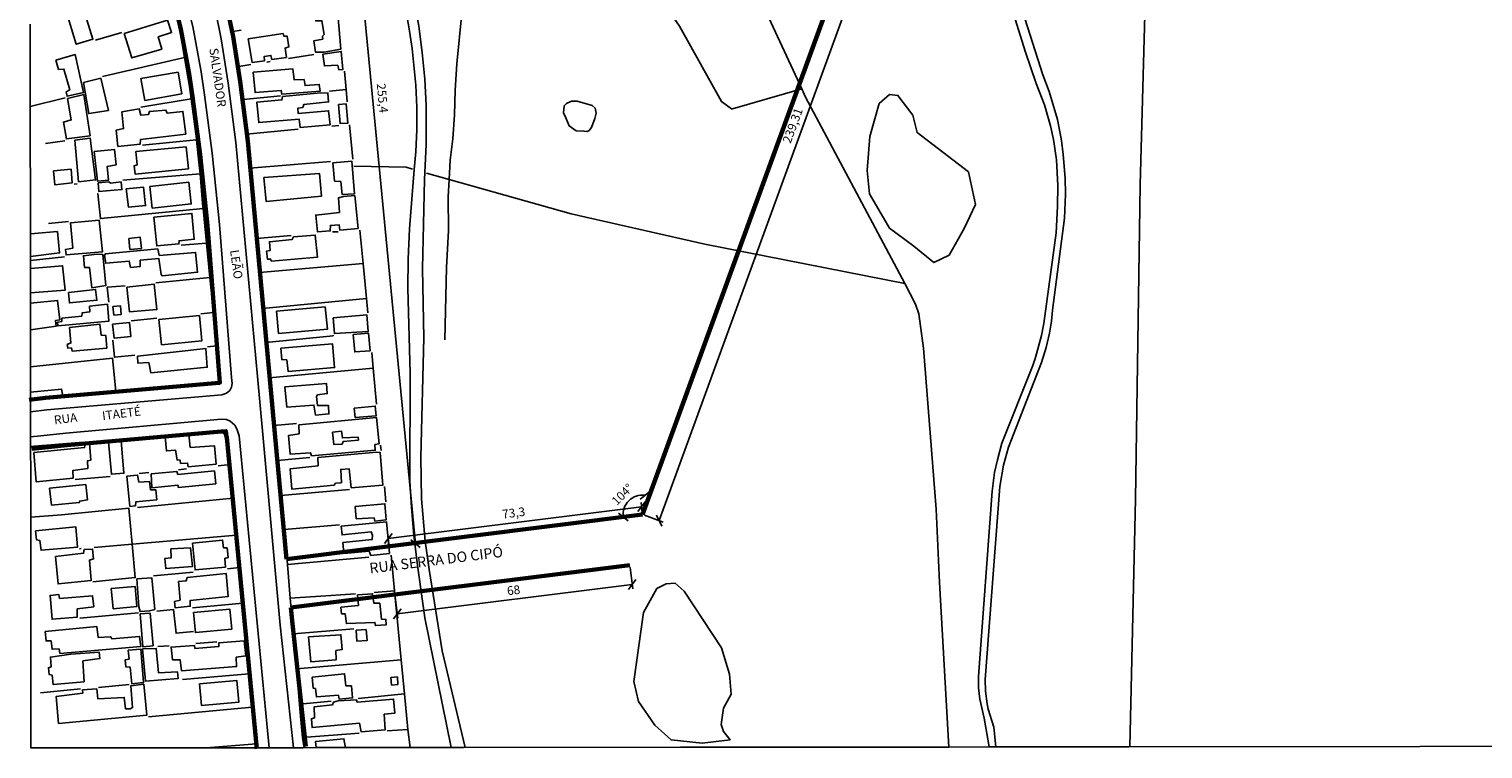
# Model space of a CAD drawing. Units: millimetres. Extents: x 187934 to 190351, y 1679726 to 1682612.
# Drawn here: x 187938 to 188356, y 1679831 to 1680038 of the extents above; entities that cross this region are included whole.
import ezdxf
from ezdxf.enums import TextEntityAlignment as Align

# ---------------------------------------------------------------- set-up
doc = ezdxf.new("R2010")
doc.units = ezdxf.units.MM
doc.header["$LTSCALE"] = 10
doc.header["$MEASUREMENT"] = 0
doc.header["$PDMODE"] = 2
doc.header["$PDSIZE"] = 5
for name, color, linetype, lineweight in [('Cotas_Coordenadas', 7, 'Continuous', 20), ('Linhas de Cota', 7, 'Continuous', 5), ('Traçado_Viário', 7, 'Continuous', 60)]:
    doc.layers.add(name, color=color, linetype=linetype, lineweight=lineweight)
for name, color, linetype in [('V-BANHADO', 102, 'Continuous'), ('V-EDIFICACAO', 31, 'Continuous'), ('V-LOTE', 1, 'Continuous'), ('V-NOME_DOS_LOGRADOUROS', 7, 'Continuous'), ('V-QUADRA', 50, 'Continuous'), ('V-REFERENCIA', 74, 'Continuous'), ('V-TESTADA', 5, 'Continuous'), ('V-VALETA', 173, 'Continuous')]:
    doc.layers.add(name, color=color, linetype=linetype)
doc.layers.add('X-LIMITE_5000', color=3, linetype='Continuous', plot=False)
doc.styles.get("Standard").update_dxf_attribs({"font": 'ARIAL.TTF'})
doc.dimstyles.new('ISO-25', dxfattribs={"dimtxt": 2.5, "dimasz": 2.5, "dimexe": 1.25, "dimexo": 0.625, "dimgap": 1, "dimtad": 1, "dimtxsty": 'Standard', "dimblk": 'OBLIQUE', "dimcen": 0, "dimadec": 0, "dimazin": 0, "dimtfac": 1, "dimtmove": 0, "dimatfit": 3, "dimfxl": 0, "dimarcsym": 0})

# ---------------------------------------------------------------- blocks, each defined once
blk = doc.blocks.new('_Oblique')
at = {"layer": 'Linhas de Cota', "color": 0, "lineweight": -2}
blk.add_line((-0.5, -0.5), (0.5, 0.5), dxfattribs=at)
blk = doc.blocks.new('*D17')
at = {"layer": 'Cotas_Coordenadas', "color": 0, "lineweight": -2, "ltscale": 5}
for p, q in [((188017.74, 1680143.91), (188025.89, 1680144.69)), ((188024.64, 1680144.57), (188049.11, 1679890.35)), ((188042.21, 1679889.69), (188050.36, 1679890.47))]:
    blk.add_line(p, q, dxfattribs=at)
at = {"layer": 'Defpoints', "color": 0, "ltscale": 5}
for p in [(188017.11, 1680143.85), (188041.59, 1679889.63), (188049.11, 1679890.35)]:
    blk.add_point(p, dxfattribs=at)
at = {"layer": 'Cotas_Coordenadas', "color": 0, "lineweight": -2, "ltscale": 5, "xscale": 2.5, "yscale": 2.5, "zscale": 2.5}
for p, rotation in [((188024.64, 1680144.57), 95.49828289115992), ((188049.11, 1679890.35), 275.4982828911599)]:
    blk.add_blockref('_Oblique', p, dxfattribs=dict(at, rotation=rotation))
at = {"layer": 'Cotas_Coordenadas', "color": 0, "ltscale": 5, "insert": (188039.32, 1680018.16), "char_height": 2.5, "attachment_point": 5, "rotation": 275.4983}
blk.add_mtext('255,4', dxfattribs=at)
blk = doc.blocks.new('*D18')
at = {"layer": 'Cotas_Coordenadas', "color": 0, "lineweight": -2, "ltscale": 5}
for p, q in [((188041.31, 1679891.84), (188114.04, 1679900.94)), ((188114.24, 1679899.34), (188113.89, 1679902.18)), ((188041.51, 1679890.23), (188041.15, 1679893.08))]:
    blk.add_line(p, q, dxfattribs=at)
at = {"layer": 'Defpoints', "color": 0, "ltscale": 5}
for p in [(188114.04, 1679900.94), (188114.32, 1679898.72), (188041.59, 1679889.61)]:
    blk.add_point(p, dxfattribs=at)
at = {"layer": 'Cotas_Coordenadas', "color": 0, "lineweight": -2, "ltscale": 5, "xscale": 2.5, "yscale": 2.5, "zscale": 2.5}
for p, rotation in [((188114.04, 1679900.94), 7.134098841435788), ((188041.31, 1679891.84), 187.1340988414358)]:
    blk.add_blockref('_Oblique', p, dxfattribs=dict(at, rotation=rotation))
at = {"layer": 'Cotas_Coordenadas', "color": 0, "ltscale": 5, "insert": (188077.36, 1679898.88), "char_height": 2.5, "attachment_point": 5, "rotation": 7.1341}
blk.add_mtext('73,3', dxfattribs=at)
blk = doc.blocks.new('*D20')
at = {"layer": 'Cotas_Coordenadas', "color": 0, "lineweight": -2, "ltscale": 5}
for p, q in [((188110.75, 1679883.53), (188111.52, 1679877.4)), ((188043.28, 1679875.1), (188044.04, 1679868.97)), ((188043.89, 1679870.21), (188111.36, 1679878.64))]:
    blk.add_line(p, q, dxfattribs=at)
at = {"layer": 'Defpoints', "color": 0, "ltscale": 5}
for p in [(188110.68, 1679884.15), (188043.2, 1679875.72), (188111.36, 1679878.64)]:
    blk.add_point(p, dxfattribs=at)
at = {"layer": 'Cotas_Coordenadas', "color": 0, "lineweight": -2, "ltscale": 5, "xscale": 2.5, "yscale": 2.5, "zscale": 2.5}
for p, rotation in [((188111.36, 1679878.64), 7.125016348752759), ((188043.89, 1679870.21), 187.1250163487528)]:
    blk.add_blockref('_Oblique', p, dxfattribs=dict(at, rotation=rotation))
at = {"layer": 'Cotas_Coordenadas', "color": 0, "ltscale": 5, "insert": (188077.34, 1679876.68), "char_height": 2.5, "attachment_point": 5, "rotation": 7.125}
blk.add_mtext('68', dxfattribs=at)
blk = doc.blocks.new('*D21')
at = {"layer": 'Cotas_Coordenadas', "color": 0, "lineweight": -2, "ltscale": 5}
blk.add_arc((188114.32, 1679898.72), 5.57, 83.1215, 187.125, dxfattribs=at)
at = {"layer": 'Defpoints', "color": 0, "ltscale": 5}
for p in [(188116.66, 1679918.09), (188109.38, 1679901.29), (188114.32, 1679898.72), (188114.32, 1679898.72), (188012.06, 1679885.93)]:
    blk.add_point(p, dxfattribs=at)
at = {"layer": 'Cotas_Coordenadas', "color": 0, "lineweight": -2, "ltscale": 5, "xscale": 2.5, "yscale": 2.5, "zscale": 2.5}
for p, rotation in [((188114.99, 1679904.25), 353.1215095958062), ((188108.79, 1679898.03), 277.1250163490195)]:
    blk.add_blockref('_Oblique', p, dxfattribs=dict(at, rotation=rotation))
at = {"layer": 'Cotas_Coordenadas', "color": 0, "ltscale": 5, "insert": (188108.76, 1679904.25), "char_height": 2.5, "attachment_point": 5, "rotation": 45.1233}
blk.add_mtext('104°', dxfattribs=at)
blk = doc.blocks.new('*D32')
at = {"layer": 'Defpoints', "color": 0, "ltscale": 5}
for p in [(188196.31, 1680123.55), (188114.32, 1679898.72), (188119.11, 1679896.97)]:
    blk.add_point(p, dxfattribs=at)
at = {"layer": 'Linhas de Cota', "color": 0, "lineweight": -2, "ltscale": 5}
for p, q in [((188201.1, 1680121.8), (188119.11, 1679896.97)), ((188196.9, 1680123.33), (188202.28, 1680121.37)), ((188114.91, 1679898.5), (188120.28, 1679896.54))]:
    blk.add_line(p, q, dxfattribs=at)
at = {"layer": 'Linhas de Cota', "color": 0, "lineweight": -2, "ltscale": 5, "xscale": 2.5, "yscale": 2.5, "zscale": 2.5}
for p, rotation in [((188201.1, 1680121.8), 69.96321317384472), ((188119.11, 1679896.97), 249.9632131738447)]:
    blk.add_blockref('_Oblique', p, dxfattribs=dict(at, rotation=rotation))
at = {"layer": 'Linhas de Cota', "color": 0, "ltscale": 5, "insert": (188157.75, 1680010.24), "char_height": 2.5, "attachment_point": 5, "rotation": 69.9632}
blk.add_mtext('239,31', dxfattribs=at)

msp = doc.modelspace()

# ---------------------------------------------------------------- linework, layer by layer
at = {"layer": 'Traçado_Viário', "ltscale": 5}
for p, q in [((188114.3205, 1679898.7172), (188196.3148, 1680123.5454)), ((188114.3205, 1679898.7172), (188012.0589, 1679885.9346)), ((188041.5859, 1679889.6254), (188041.5859, 1679889.6254)), ((188110.7256, 1679884.1589), (188013.3458, 1679871.9865))]:
    msp.add_line(p, q, dxfattribs=at)
at = {"layer": 'Traçado_Viário'}
for points in [[(187938.3512, 1680144.9566), (187950.1619, 1680133.1075), (187955.6009, 1680126.7603), (187961.94, 1680118.1652), (187966.4504, 1680111.3437), (187971.3173, 1680103.4452), (187978.8462, 1680090.0288), (187982.6381, 1680081.9047), (187986.2928, 1680073.5933), (187987.8594, 1680069.5942), (187990.754, 1680061.4424), (187991.9113, 1680057.1468), (187994.9771, 1680044.4699), (187996.7251, 1680035.8622), (187998.7643, 1680022.9809), (188001.0091, 1680005.838), (188007.2053, 1679938.6306), (188008.7353, 1679921.9607), (188012.0589, 1679885.9346)], [(187938.1531, 1679931.6126), (187942.9114, 1679932.2112), (187992.7607, 1679936.501), (187992.9351, 1679936.5598), (187992.8411, 1679937.7219), (187989.3944, 1679981.629), (187987.2434, 1680001.9739), (187985.1035, 1680018.705), (187984.1187, 1680025.1849), (187981.7173, 1680038.0122), (187979.4278, 1680047.3866), (187976.7241, 1680056.7013), (187974.7525, 1680062.7715), (187970.0132, 1680074.2854), (187964.7941, 1680085.5115), (187958.7602, 1680096.5556), (187952.1058, 1680107.417), (187946.0732, 1680115.7533), (187941.2015, 1680121.6168), (187938.3736, 1680124.6519)], [(188003.5961, 1679831.4545), (187994.9851, 1679920.8609), (187994.6818, 1679921.7815), (187994.5265, 1679922.0169), (187993.9938, 1679922.4954), (187993.9627, 1679922.5092), (187993.2889, 1679922.5666), (187949.0435, 1679918.5759), (187941.8439, 1679917.8469), (187938.9252, 1679917.5661)], [(188013.3458, 1679871.9865), (188013.7725, 1679867.3605), (188017.6094, 1679832.1795)]]:
    msp.add_lwpolyline(points, dxfattribs=at)
at = {"layer": 'V-BANHADO'}
for points in [[(188095.25, 1680008.83), (188097.51, 1680008.77), (188098.39, 1680008.6), (188098.97, 1680008.95), (188099.67, 1680009.82), (188100.65, 1680012.32), (188100.99, 1680013.93), (188100.71, 1680015.28), (188099.85, 1680016.07), (188095.57, 1680017.34), (188093.91, 1680017.32), (188092.51, 1680016.68), (188091.82, 1680016.04), (188091.64, 1680013.95), (188092.33, 1680012.56), (188092.33, 1680012.56), (188093.27, 1680010.23), (188093.27, 1680010.23), (188095.25, 1680008.83)], [(188185.22, 1679980.85), (188192.22, 1679975.72), (188197.94, 1679971), (188202.37, 1679973.1), (188206.68, 1679980.8), (188209.95, 1679987.68), (188207.97, 1679997.01), (188193.15, 1680008.32), (188191.98, 1680013.28), (188187.67, 1680019), (188185.22, 1680019.23), (188182.3, 1680016.66), (188179.62, 1680007.22), (188178.8, 1679997.45), (188178.8, 1679997.45), (188179.51, 1679990.77), (188179.51, 1679990.77), (188185.22, 1679980.85)], [(188131.4143, 1679833.0909), (188122.52, 1679834.02), (188117.86, 1679838.22), (188113.19, 1679845.1), (188111.79, 1679850.75), (188114.59, 1679870.57), (188118.44, 1679877.45), (188121.13, 1679878.85), (188123.69, 1679878.97), (188126.26, 1679876.75), (188136.99, 1679860.48), (188139.33, 1679852.9), (188139.79, 1679847.19), (188137.58, 1679843.11), (188136.88, 1679838.44), (188137.61, 1679836.49), (188139.4523, 1679834.0881)]]:
    msp.add_lwpolyline(points, close=True, dxfattribs=at)
at = {"layer": 'V-EDIFICACAO'}
for points in [[(187948.67, 1680043.43), (187951.69, 1680033.69), (187956.51, 1680035.17), (187953.39, 1680044.96), (187948.67, 1680043.43)], [(188024.95, 1680042.3), (188020.3, 1680041.37), (188020.49, 1680040.34), (188022.26, 1680040.43), (188022.94, 1680036.43), (188022.44, 1680036.03), (188022.48, 1680035.14), (188019.92, 1680034.6), (188020.43, 1680031.35), (188022.88, 1680031.41), (188027.73, 1680032.28), (188026.8, 1680042.32), (188024.95, 1680042.3)], [(187965.48, 1680036.77), (187967.71, 1680029.76), (187976.26, 1680032.24), (187975.27, 1680035.75), (187979.07, 1680037.03), (187977.87, 1680040.56), (187965.48, 1680036.77)], [(188001.04, 1680035.21), (188002.25, 1680028.42), (188005.76, 1680028.87), (188005.68, 1680030.19), (188007.61, 1680030.45), (188007.91, 1680029.25), (188012.04, 1680029.89), (188011.65, 1680032.59), (188012.79, 1680032.96), (188012.23, 1680036.03), (188011.28, 1680035.99), (188011.09, 1680036.77), (188001.04, 1680035.21)], [(187945.87, 1680029.1), (187946.63, 1680026.45), (187948.15, 1680026.56), (187949.83, 1680020.59), (187948.79, 1680020.01), (187949.06, 1680018.73), (187953.77, 1680019.82), (187951.36, 1680030.75), (187945.87, 1680029.1)], [(188022.56, 1680030.86), (188022.96, 1680027.43), (188026.8, 1680027.62), (188027.1, 1680026.33), (188028.29, 1680026.45), (188027.81, 1680031.6), (188022.56, 1680030.86)], [(187970.28, 1680023.84), (187971.4, 1680017.55), (187982.02, 1680019.41), (187980.93, 1680025.65), (187970.28, 1680023.84)], [(188002.47, 1680025.61), (188003.05, 1680019.81), (188010.59, 1680020.4), (188010.76, 1680019.34), (188021.75, 1680020.23), (188021.5, 1680022.15), (188017.42, 1680021.81), (188017.12, 1680023.53), (188014.3, 1680023.42), (188013.88, 1680026.66), (188002.47, 1680025.61)], [(187953.81, 1680022.73), (187955.29, 1680013.77), (187960.95, 1680014.66), (187958.77, 1680023.9), (187953.81, 1680022.73)], [(187949.14, 1680018.11), (187950.28, 1680011.93), (187948.03, 1680011.32), (187948.88, 1680006.49), (187955.68, 1680007.43), (187953.89, 1680019.23), (187949.14, 1680018.11)], [(188010.92, 1680018.72), (188010.74, 1680017.71), (188003.55, 1680017), (188004.12, 1680011.17), (188015.74, 1680012.13), (188016.04, 1680009.77), (188024.58, 1680010.57), (188024.16, 1680014.58), (188015.39, 1680013.83), (188015.31, 1680015.32), (188016.74, 1680015.52), (188017.03, 1680016.37), (188024.16, 1680017.11), (188023.96, 1680019.66), (188021.81, 1680019.74), (188010.92, 1680018.72)], [(187964.75, 1680014.24), (187965.28, 1680009.46), (187963.19, 1680009.05), (187963.66, 1680004.36), (187970.08, 1680005.03), (187970.15, 1680006.31), (187983.14, 1680007.87), (187982.34, 1680014.4), (187977.78, 1680013.93), (187977.44, 1680014.77), (187972.71, 1680014.37), (187972.43, 1680013.49), (187970.22, 1680013.32), (187969.78, 1680015.09), (187964.75, 1680014.24)], [(188027.04, 1680016.39), (188027.54, 1680010.9), (188029.69, 1680011.01), (188029.25, 1680016.55), (188027.04, 1680016.39)], [(187951.27, 1680006.16), (187952.38, 1679994.22), (187957.25, 1679994.72), (187955.68, 1680006.72), (187951.27, 1680006.16)], [(187956.83, 1680002.92), (187957.76, 1679994.42), (187961, 1679994.67), (187960.62, 1679998.6), (187963.12, 1679999.05), (187962.64, 1680003.48), (187956.83, 1680002.92)], [(187968.79, 1680002.85), (187969.15, 1679999.05), (187968.37, 1679998.81), (187968.6, 1679996.42), (187983.92, 1679997.87), (187983.24, 1680004.21), (187968.79, 1680002.85)], [(187945.14, 1679997.32), (187945.51, 1679993.35), (187950.56, 1679993.93), (187950.22, 1679997.79), (187945.14, 1679997.32)], [(188005.58, 1679995.45), (188006.24, 1679988.55), (188022.12, 1679990.07), (188021.51, 1679996.62), (188005.58, 1679995.45)], [(188025.39, 1679999.65), (188025.89, 1679994.42), (188027.66, 1679994.27), (188028.09, 1679990.51), (188031.57, 1679990.76), (188030.81, 1680000.12), (188025.39, 1679999.65)], [(187958, 1679993.86), (187958.21, 1679991.37), (187964.83, 1679991.95), (187964.58, 1679994.18), (187961.52, 1679993.85), (187961.08, 1679994.18), (187958, 1679993.86)], [(187966.02, 1679992.18), (187966.66, 1679986.92), (187971.62, 1679987.37), (187971.03, 1679992.62), (187966.02, 1679992.18)], [(187972.82, 1679992.86), (187973.54, 1679986.64), (187984.75, 1679987.85), (187984.02, 1679994.08), (187972.82, 1679992.86)], [(188028.44, 1679990.02), (188026.97, 1679989.6), (188027.27, 1679985.43), (188020.49, 1679984.64), (188021.01, 1679979.8), (188024.65, 1679980.12), (188024.68, 1679981.66), (188027.22, 1679981.82), (188027.43, 1679980.34), (188032.62, 1679980.8), (188031.7, 1679990.23), (188028.44, 1679990.02)], [(187973.99, 1679984.05), (187974.81, 1679975.81), (187981.19, 1679976.37), (187981.24, 1679977.28), (187985.61, 1679977.73), (187984.92, 1679985.12), (187973.99, 1679984.05)], [(187950.01, 1679982.43), (187950.69, 1679975.13), (187948.61, 1679974.8), (187948.79, 1679973.22), (187959.21, 1679974.08), (187958.27, 1679983.18), (187950.01, 1679982.43)], [(187966.81, 1679977.95), (187967.13, 1679974.78), (187970.43, 1679975.1), (187970.09, 1679978.28), (187966.81, 1679977.95)], [(188014.08, 1679978.39), (188013.73, 1679977.64), (188007.19, 1679977), (188007.39, 1679974.51), (188006.38, 1679974.29), (188006.6, 1679972.01), (188007.5, 1679972.03), (188007.76, 1679971.44), (188020.98, 1679972.56), (188020.35, 1679978.92), (188014.08, 1679978.39)], [(187957.64, 1679973.4), (187953.78, 1679972.96), (187954.11, 1679969.62), (187955.55, 1679969.57), (187956.17, 1679963.81), (187960.19, 1679964.42), (187959.37, 1679973.3), (187957.64, 1679973.4)], [(187975.47, 1679973.06), (187975.09, 1679974.94), (187960.14, 1679973.53), (187959.85, 1679973.07), (187960.16, 1679970.8), (187966.93, 1679971.43), (187967.3, 1679969.63), (187970.07, 1679969.89), (187970.05, 1679971.68), (187975.4, 1679972.19), (187976.09, 1679967.56), (187976.37, 1679967.21), (187986.53, 1679968.22), (187985.98, 1679973.94), (187975.47, 1679973.06)], [(187949.44, 1679962.41), (187949.75, 1679959.46), (187957.65, 1679960.19), (187957.27, 1679963.32), (187949.44, 1679962.41)], [(187966.27, 1679964), (187967, 1679956.86), (187974.89, 1679957.58), (187974.09, 1679964.78), (187966.27, 1679964)], [(187955.53, 1679958.55), (187955.56, 1679956.86), (187953.37, 1679956.59), (187953.29, 1679955.65), (187947.55, 1679955.02), (187947.56, 1679954.12), (187946.32, 1679953.89), (187946.41, 1679952.85), (187961.08, 1679954.22), (187960.63, 1679959.04), (187955.53, 1679958.55)], [(187962.21, 1679958.43), (187962.5, 1679955.93), (187964.64, 1679956.16), (187964.42, 1679958.59), (187962.21, 1679958.43)], [(187975.43, 1679954.67), (187976.19, 1679947.42), (187987.75, 1679948.55), (187987.06, 1679955.79), (187975.43, 1679954.67)], [(188009.23, 1679957.09), (188009.81, 1679950.69), (188023.81, 1679951.88), (188023.18, 1679958.28), (188009.23, 1679957.09)], [(188025.48, 1679955.19), (188025.83, 1679950.63), (188035.57, 1679951.26), (188035.17, 1679955.98), (188025.48, 1679955.19)], [(187949.75, 1679952.41), (187950.19, 1679947.94), (187949.11, 1679947.5), (187949.24, 1679946.46), (187950.33, 1679946.51), (187950.54, 1679945.57), (187960.47, 1679946.5), (187960.16, 1679950.12), (187958.84, 1679950.22), (187958.51, 1679953.32), (187949.75, 1679952.41)], [(187962.11, 1679953.35), (187962.55, 1679949.35), (187967.39, 1679949.84), (187966.98, 1679953.85), (187962.11, 1679953.35)], [(188031.23, 1679950.33), (188031.68, 1679945.39), (188036.08, 1679945.68), (188035.66, 1679950.74), (188031.23, 1679950.33)], [(187969.29, 1679944.16), (187969.39, 1679942.17), (187972.51, 1679942.33), (187973.08, 1679939.4), (187989.34, 1679940.99), (187988.89, 1679946.38), (187969.29, 1679944.16)], [(188010.45, 1679946.48), (188010.7, 1679943.17), (188012.15, 1679943.08), (188012.53, 1679939.77), (188025.87, 1679940.88), (188025.25, 1679947.73), (188010.45, 1679946.48)], [(188011.58, 1679935.38), (188012.16, 1679929.55), (188019.96, 1679930.12), (188020.43, 1679927.27), (188024.25, 1679927.57), (188024.12, 1679930.02), (188021.03, 1679929.97), (188020.74, 1679932.55), (188021, 1679933.1), (188023.77, 1679933.41), (188023.53, 1679936.36), (188011.58, 1679935.38)], [(188031.49, 1679929.28), (188031.84, 1679926.53), (188037.86, 1679927.07), (188037.58, 1679929.82), (188031.49, 1679929.28)], [(188015.6, 1679924.46), (188015.71, 1679921.83), (188012.61, 1679921.38), (188013.13, 1679916.08), (188019.01, 1679916.45), (188019.26, 1679915.6), (188037.55, 1679917.15), (188037.48, 1679918.79), (188038.68, 1679919.01), (188037.97, 1679926.52), (188015.6, 1679924.46)], [(187984.46, 1679917.96), (187984.01, 1679921.66), (187977.25, 1679921), (187977.59, 1679916.97), (187980.23, 1679917.15), (187980.64, 1679914.37), (187981.54, 1679914.34), (187981.67, 1679913.39), (187983.69, 1679913.46), (187983.83, 1679912.42), (187991.84, 1679913.19), (187991.38, 1679918.44), (187984.46, 1679917.96)], [(188025.32, 1679922.35), (188025.68, 1679918.78), (188028.1, 1679918.91), (188028.38, 1679919.63), (188032.75, 1679920.06), (188032.63, 1679920.96), (188028.16, 1679920.69), (188027.9, 1679922.59), (188025.32, 1679922.35)], [(187939.48, 1679916.54), (187940.16, 1679908.1), (187950.79, 1679909.12), (187950.73, 1679911.39), (187955, 1679911.89), (187954.96, 1679914.15), (187955.93, 1679914.34), (187955.52, 1679919.21), (187954.27, 1679919.06), (187954.08, 1679917.92), (187939.48, 1679916.54)], [(187960.93, 1679919.59), (187961.82, 1679910.27), (187965.37, 1679910.55), (187964.58, 1679919.84), (187960.93, 1679919.59)], [(188021.06, 1679915.05), (188021.16, 1679912.69), (188013.09, 1679911.81), (188013.64, 1679905.98), (188025.74, 1679907.12), (188026.19, 1679907.68), (188027.87, 1679907.85), (188027.64, 1679911.64), (188030.11, 1679911.8), (188030.67, 1679906.39), (188039.77, 1679907.16), (188038.98, 1679916.48), (188037.95, 1679916.64), (188021.06, 1679915.05)], [(187966.21, 1679909.69), (187967.1, 1679901.02), (187968.68, 1679901.22), (187968.81, 1679902.31), (187974.84, 1679902.94), (187974.59, 1679905.79), (187972.98, 1679905.82), (187972.69, 1679908.22), (187969.68, 1679908.01), (187969.32, 1679910.04), (187966.21, 1679909.69)], [(187973.2, 1679910.41), (187973.43, 1679906.42), (187980.86, 1679907.17), (187981.02, 1679906.51), (187991.78, 1679907.56), (187991.39, 1679911.23), (187980.9, 1679910.2), (187980.56, 1679911.1), (187973.2, 1679910.41)], [(187944.06, 1679906.25), (187944.61, 1679901.36), (187952.55, 1679902.13), (187952.71, 1679902.59), (187954.92, 1679902.9), (187954.44, 1679907.3), (187944.06, 1679906.25)], [(188031.78, 1679900.98), (188032.12, 1679897.49), (188037.23, 1679897.73), (188037.4, 1679896.85), (188040.74, 1679897.23), (188040.36, 1679901.8), (188031.78, 1679900.98)], [(188027.81, 1679895.35), (188028.05, 1679892.88), (188036.43, 1679893.73), (188036.75, 1679892.83), (188036.64, 1679891.54), (188028.28, 1679890.67), (188028.55, 1679887.56), (188035.79, 1679888.21), (188036.27, 1679886.96), (188041.68, 1679887.57), (188040.84, 1679896.57), (188027.81, 1679895.35)], [(187940.04, 1679894.04), (187940.28, 1679891.46), (187941.28, 1679891.24), (187941.58, 1679888.47), (187952.07, 1679889.36), (187951.55, 1679895.2), (187940.04, 1679894.04)], [(187945.71, 1679886.71), (187946.47, 1679878.8), (187955.99, 1679879.79), (187955.47, 1679885.64), (187956.66, 1679885.98), (187956.41, 1679888.79), (187953.95, 1679888.64), (187953.79, 1679887.58), (187945.71, 1679886.71)], [(187978.86, 1679888.83), (187978.94, 1679886.28), (187977.11, 1679886.06), (187977.39, 1679883.2), (187985.04, 1679883.79), (187984.5, 1679889.19), (187978.86, 1679888.83)], [(187985.05, 1679890.51), (187985.85, 1679882.8), (187994.52, 1679883.61), (187994.33, 1679886.06), (187995.33, 1679886.4), (187995.03, 1679889.12), (187993.98, 1679889.2), (187993.72, 1679891.38), (187985.05, 1679890.51)], [(187969.07, 1679880.24), (187969.64, 1679872.23), (187970.02, 1679870.86), (187972.74, 1679871.05), (187974.23, 1679871.49), (187973.38, 1679880.59), (187969.07, 1679880.24)], [(187983.52, 1679880.67), (187983.29, 1679879.72), (187981.08, 1679879.49), (187981.53, 1679874.18), (187979.91, 1679873.73), (187980.08, 1679871.96), (187984.46, 1679872.39), (187984.39, 1679874.01), (187995.37, 1679875.23), (187994.76, 1679881.77), (187983.52, 1679880.67)], [(187946.93, 1679874.64), (187946.71, 1679875.74), (187944.18, 1679875.52), (187944.76, 1679868.66), (187951.98, 1679869.3), (187952, 1679871.61), (187956.73, 1679872.23), (187956.38, 1679875.36), (187946.93, 1679874.64)], [(187961.76, 1679877.46), (187962.32, 1679871.66), (187969.12, 1679872.32), (187968.6, 1679878.07), (187961.76, 1679877.46)], [(188032.47, 1679875.64), (188032.73, 1679872.64), (188027.71, 1679872.12), (188027.86, 1679870.26), (188028.96, 1679870.17), (188029.31, 1679867.4), (188037.48, 1679867.75), (188037.6, 1679866.85), (188040.75, 1679867.08), (188040.65, 1679868.59), (188039.37, 1679868.66), (188038.87, 1679873.23), (188037.14, 1679873.28), (188036.79, 1679875.99), (188032.47, 1679875.64)], [(187985.37, 1679870.55), (187985.92, 1679864.84), (187996.36, 1679865.82), (187995.83, 1679871.52), (187985.37, 1679870.55)], [(187942.75, 1679865.13), (187943.06, 1679862.42), (187944.46, 1679862.42), (187944.78, 1679860.06), (187946.78, 1679860.13), (187947.02, 1679858.84), (187970.2, 1679860.82), (187969.89, 1679863.73), (187962, 1679863.01), (187961.58, 1679863.66), (187958.01, 1679863.39), (187957.59, 1679866.59), (187942.75, 1679865.13)], [(187970.05, 1679870.17), (187970.79, 1679860.78), (187973.76, 1679861.04), (187972.9, 1679870.42), (187970.05, 1679870.17)], [(187985.8, 1679860.24), (187985.62, 1679861.17), (187978.95, 1679860.65), (187979.3, 1679857.03), (187981.52, 1679857.06), (187981.94, 1679853.85), (187997.75, 1679855.09), (187997.66, 1679857.74), (188000.43, 1679858.14), (187999.96, 1679862.46), (187992.65, 1679861.91), (187992.61, 1679860.82), (187985.8, 1679860.24)], [(188018.42, 1679863.62), (188019.05, 1679856.48), (188026.39, 1679857.03), (188026.28, 1679859.67), (188028.11, 1679860.01), (188027.73, 1679864.2), (188018.42, 1679863.62)], [(188032.04, 1679865.51), (188032.3, 1679862.35), (188035.22, 1679862.55), (188034.94, 1679865.68), (188032.04, 1679865.51)], [(187950.17, 1679858.61), (187944.27, 1679857.82), (187944.46, 1679854.97), (187943.71, 1679854.75), (187943.9, 1679852.84), (187944.78, 1679852.62), (187945.04, 1679849.95), (187953.93, 1679850.74), (187953.62, 1679856.72), (187958.47, 1679857.35), (187958.25, 1679859.21), (187950.17, 1679858.61)], [(187966.65, 1679859.82), (187966.87, 1679857.25), (187965.73, 1679857.01), (187965.92, 1679855.04), (187967.15, 1679854.94), (187967.64, 1679850.17), (187971.03, 1679850.48), (187970.27, 1679860.03), (187966.65, 1679859.82)], [(187970.75, 1679860.19), (187971.61, 1679850.89), (187981, 1679851.7), (187980.78, 1679853.56), (187975.36, 1679853.26), (187974.68, 1679860.28), (187970.75, 1679860.19)], [(187953.54, 1679848.38), (187953.55, 1679847.46), (187945.97, 1679846.53), (187946.58, 1679838.79), (187971.97, 1679841.09), (187971.09, 1679850), (187967.35, 1679849.54), (187967.88, 1679843.33), (187967.2, 1679842.98), (187965.86, 1679842.99), (187965.5, 1679846.21), (187957.91, 1679845.79), (187957.59, 1679848.67), (187953.54, 1679848.38)], [(187987.06, 1679850.12), (187987.66, 1679843.91), (187998.36, 1679844.86), (187997.78, 1679851.1), (187987.06, 1679850.12)], [(188019.45, 1679852.07), (188019.73, 1679848.93), (188020.38, 1679848.77), (188020.66, 1679846.37), (188026.98, 1679846.83), (188027.23, 1679845.72), (188031.06, 1679846.1), (188030.71, 1679849.54), (188029.13, 1679849.6), (188028.77, 1679853.03), (188019.45, 1679852.07)], [(188042.04, 1679851.99), (188042.27, 1679849.75), (188044.09, 1679849.98), (188043.93, 1679852.12), (188042.04, 1679851.99)], [(188026.92, 1679845.23), (188025.54, 1679844.82), (188025.29, 1679844.06), (188020.01, 1679843.48), (188020.16, 1679840.33), (188019.22, 1679840.12), (188019.44, 1679837.59), (188033.06, 1679838.81), (188033.52, 1679836.37), (188040.46, 1679836.97), (188040.16, 1679841.41), (188043.17, 1679841.69), (188042.84, 1679845.76), (188032.34, 1679844.87), (188032.18, 1679845.55), (188026.92, 1679845.23)]]:
    msp.add_lwpolyline(points, close=True, dxfattribs=at)
for points in [[(187938.54, 1679972.73), (187946.91, 1679973.8), (187946.31, 1679979.93), (187938.53, 1679979.28)], [(187938.55, 1679962.31), (187948.54, 1679963.13), (187947.79, 1679970.08), (187938.54, 1679969.31)], [(187938.55, 1679959.38), (187946.36, 1679960.17), (187946.94, 1679954.58), (187945.72, 1679954.37), (187945.89, 1679952.73), (187938.56, 1679951.7)], [(187938.57, 1679941.09), (187962.12, 1679943.57), (187963.05, 1679934.16), (187947.84, 1679932.73), (187947.49, 1679934.71), (187938.58, 1679933.81)], [(188029.045, 1679831.8), (188028.55, 1679834.37), (188020.42, 1679833.58), (188020.58, 1679831.81)]]:
    msp.add_lwpolyline(points, dxfattribs=at)
at = {"layer": 'V-LOTE'}
for p, q in [((187989.05, 1679831.78), (188003.4459, 1679832.8923)), ((188003.4459, 1679832.8923), (188003.76, 1679831.79))]:
    msp.add_line(p, q, dxfattribs=at)
for points in [[(188254.3, 1679832.06), (188255.85, 1679903.13), (188257.22, 1679993.33), (188261.4, 1680143.33), (188261.34, 1680146.14), (188243.38, 1680168.22), (188229.76, 1680184.05), (188185.84, 1680237.92), (188220.67, 1680285.41), (188285.37, 1680373.13)], [(188133.74, 1680127.05), (188135.33, 1680086.08), (188136.75, 1680067.8), (188145.32, 1680052.36), (188147.4, 1680048.16), (188160.06, 1680020.91)], [(188160.06, 1680020.91), (188140.12, 1680015.16), (188139.92, 1680015.14), (188137.04, 1680017.21), (188124.95, 1680038.88), (188122.7, 1680042.05), (188085.87, 1680092.92), (188069.47, 1680114.16)], [(187980.5, 1680041.67), (187981.7, 1680036.05)], [(187996.51, 1680037.11), (187996.64, 1680037.3), (187999.03, 1680037.74)], [(187957.19, 1680034.84), (187964.78, 1680037.04)], [(187981.7, 1680036.05), (187982.2, 1680033.74), (187982.84, 1680029.87)], [(187998.35, 1680027.31), (187996.47, 1680037.05), (187996.51, 1680037.11)], [(187982.77, 1680029.85), (187959.2, 1680024.39)], [(187982.84, 1680029.87), (187982.77, 1680029.85)], [(187982.84, 1680029.87), (187984.21, 1680021.54)], [(188012.65, 1680029.56), (188019.91, 1680030.74)], [(187998.63, 1680025.86), (187998.35, 1680027.31)], [(187998.35, 1680027.31), (187998.36, 1680027.31)], [(187998.36, 1680027.31), (188001.8, 1680027.88)], [(187999.7, 1680017.77), (187998.63, 1680025.86)], [(188006.47, 1680028.55), (188007.42, 1680028.73)], [(188028.69, 1680025.97), (188029.2, 1680020.67)], [(187984.21, 1680021.54), (187984.69, 1680017.99)], [(187948.53, 1680018.28), (187938.49, 1680015.81)], [(187984.69, 1680017.99), (187970.26, 1680015.61)], [(187984.73, 1680018), (187984.69, 1680017.99)], [(187984.69, 1680017.99), (187985.66, 1680010.86)], [(188010.32, 1680018.83), (187999.7, 1680017.77)], [(187999.74, 1680017.5), (187999.7, 1680017.77)], [(188000.63, 1680007.89), (187999.74, 1680017.5)], [(188029.2, 1680020.67), (188024.45, 1680020.21)], [(188029.2, 1680020.67), (188029.53, 1680017.15)], [(188160.06, 1680020.91), (188161.17, 1680018.51), (188189.61, 1679965.05)], [(187985.66, 1680010.86), (187985.92, 1680008.98), (187986.19, 1680006.51)], [(188000.64, 1680007.89), (188015.47, 1680009.33)], [(188027.1, 1680010.36), (188025.12, 1680010.16)], [(188030.18, 1680010.51), (188031.09, 1680000.69)], [(187948.42, 1680005.99), (187942.91, 1680005.14)], [(187986.22, 1680006.25), (187970.72, 1680004.71)], [(187986.19, 1680006.51), (187986.22, 1680006.25)], [(187986.22, 1680006.25), (187986.93, 1679999.86)], [(188001.3, 1680000.77), (188000.63, 1680007.89)], [(188000.63, 1680007.89), (188000.64, 1680007.89)], [(188001.55, 1679998.1), (188001.3, 1680000.77)], [(187965.06, 1679994.68), (187987.24, 1679996.45)], [(187986.93, 1679999.86), (187987.16, 1679997.8), (187987.28, 1679996.45)], [(187987.24, 1679996.45), (187987.28, 1679996.45)], [(187987.28, 1679996.45), (187988.09, 1679986.93)], [(188001.55, 1679998.1), (188024.75, 1680000.02)], [(188002.12, 1679991.99), (188001.55, 1679998.1)], [(188031.44, 1679998.64), (188046.43, 1679998.38), (188048.31, 1679997.85)], [(188052.3, 1679996.68), (188058.79, 1679994.86)], [(187951.13, 1679993.56), (187951.98, 1679993.64)], [(188003.42, 1679977.96), (188002.12, 1679991.99)], [(188058.79, 1679994.86), (188093.87, 1679984.98), (188132.26, 1679976.26), (188189.61, 1679965.05)], [(187958.64, 1679983.63), (187957.93, 1679990.82)], [(187958.75, 1679983.64), (187958.64, 1679983.63)], [(187958.75, 1679983.64), (187958.64, 1679983.6), (187958.64, 1679983.63)], [(187988.12, 1679986.58), (187958.75, 1679983.64)], [(187988.09, 1679986.93), (187988.12, 1679986.58)], [(187988.12, 1679986.58), (187989.11, 1679976.63)], [(187949.45, 1679982.78), (187943.7, 1679982.22)], [(188025.28, 1679979.79), (188026.94, 1679979.88)], [(188033.14, 1679980.3), (188034.06, 1679970.78)], [(187981.8, 1679976), (187989.11, 1679976.63)], [(187989.11, 1679976.63), (187990.1, 1679966.7)], [(187989.11, 1679976.63), (187989.12, 1679976.63)], [(188003.42, 1679977.96), (188013.4, 1679978.75)], [(188004.33, 1679968.21), (188003.42, 1679977.96)], [(187948.3, 1679972.71), (187938.54, 1679971.61)], [(188034.06, 1679970.78), (188004.33, 1679968.21)], [(188034.06, 1679970.78), (188035.04, 1679960.66)], [(187965.74, 1679964.38), (187960.59, 1679963.91), (187961.04, 1679959.66)], [(187990.1, 1679966.7), (187974.59, 1679965.17)], [(187990.1, 1679966.7), (187991.1, 1679956.65)], [(188189.61, 1679965.05), (188192.76, 1679959.12), (188193.65, 1679956.32), (188195, 1679946.47), (188198.66, 1679900.27), (188199.6, 1679879.16), (188202.32, 1679832)], [(188035.04, 1679960.66), (188005.18, 1679957.86)], [(188035.04, 1679960.66), (188035.44, 1679956.55)], [(187974.86, 1679955.05), (187967.44, 1679954.25)], [(187991.1, 1679956.65), (187987.52, 1679956.28)], [(187991.1, 1679956.65), (187991.74, 1679950.27)], [(188005.18, 1679957.86), (188005.14, 1679957.86), (188006.11, 1679948.07)], [(187991.74, 1679950.27), (187992.05, 1679947.17)], [(188006.14, 1679948.07), (188024.52, 1679949.89), (188025.48, 1679950.01), (188025.51, 1679950.14)], [(187968.56, 1679944.47), (187962.67, 1679943.84), (187962.16, 1679948.74)], [(187992.05, 1679947.17), (187989.39, 1679946.84)], [(187992.05, 1679947.17), (187993.13, 1679936.3)], [(188006.11, 1679948.07), (188007.12, 1679937.9)], [(188006.11, 1679948.07), (188006.14, 1679948.07)], [(188036.98, 1679940.75), (188036.56, 1679945.21)], [(188007.12, 1679937.9), (188008.47, 1679924.29)], [(188007.12, 1679937.9), (188007.15, 1679937.9)], [(188007.15, 1679937.9), (188036.98, 1679940.75)], [(188037.96, 1679930.41), (188036.98, 1679940.75)], [(187993.13, 1679936.3), (187963.69, 1679933.71)], [(187947.39, 1679932.32), (187938.58, 1679931.58)], [(187976.65, 1679921.43), (187964.97, 1679920.38)], [(187995.05, 1679922.86), (187994.71, 1679923.02), (187984.56, 1679922.14)], [(187995.93, 1679913.08), (187995.05, 1679922.86)], [(188008.47, 1679924.29), (188009.47, 1679914.24)], [(188008.49, 1679924.29), (188008.47, 1679924.29)], [(188014.94, 1679924.82), (188008.49, 1679924.29)], [(187953.67, 1679919.43), (187938.6, 1679918.2)], [(187960.38, 1679920.02), (187955.99, 1679919.59)], [(188039.08, 1679918.59), (188039.24, 1679917.1)], [(187995.93, 1679913.08), (187992.42, 1679912.73)], [(187996.36, 1679908.23), (187995.93, 1679913.08)], [(188009.47, 1679914.24), (188010.47, 1679904.2)], [(188009.48, 1679914.24), (188009.47, 1679914.24)], [(188018.78, 1679915.1), (188009.48, 1679914.24)], [(187961.4, 1679909.65), (187951.36, 1679908.72)], [(187972.55, 1679910.8), (187969.75, 1679910.51)], [(187983.36, 1679911.84), (187981.07, 1679911.58)], [(187996.79, 1679903.39), (187996.36, 1679908.23)], [(188010.47, 1679904.2), (188011.44, 1679894.38)], [(188010.48, 1679904.2), (188010.47, 1679904.2)], [(188030.19, 1679905.92), (188010.48, 1679904.2)], [(188040.24, 1679906.72), (188040.61, 1679902.38)], [(187938.62, 1679897.92), (187947.47, 1679898.58), (187966.77, 1679900.49), (187967.75, 1679890.19)], [(187969.25, 1679900.72), (187996.79, 1679903.39)], [(187997.28, 1679898.01), (187996.79, 1679903.39)], [(187997.75, 1679892.76), (187997.28, 1679898.01)], [(187967.75, 1679890.19), (187997.75, 1679892.76)], [(187998.58, 1679883.48), (187997.75, 1679892.76)], [(188027.27, 1679895.71), (188011.44, 1679894.38)], [(188011.44, 1679894.38), (188011.68, 1679892)], [(188011.68, 1679892.01), (188012.34, 1679884.37)], [(187952.65, 1679888.91), (187953.16, 1679888.94)], [(187967.75, 1679890.19), (187968.66, 1679880.62), (187956.49, 1679879.4)], [(187956.86, 1679889.25), (187967.75, 1679890.19)], [(187998.58, 1679883.48), (187995.09, 1679883.16)], [(187999.5, 1679873.23), (187998.58, 1679883.48)], [(188035.74, 1679886.47), (188012.34, 1679884.37)], [(188012.34, 1679884.37), (188013.18, 1679874.68)], [(188043.09, 1679876.86), (188042.11, 1679887.02)], [(187985.29, 1679882.21), (187973.86, 1679881.1)], [(188020.42, 1679875.17), (188013.18, 1679874.68)], [(188031.92, 1679875.98), (188020.51, 1679875.17)], [(188043.09, 1679876.86), (188037.24, 1679876.36)], [(188045.01, 1679857.03), (188043.09, 1679876.86)], [(187985.33, 1679865.16), (187980.36, 1679864.62), (187979.63, 1679871.45), (187974.8, 1679871.01)], [(187985.08, 1679871.95), (187999.5, 1679873.23)], [(188000.41, 1679863.02), (187999.5, 1679873.23)], [(188013.18, 1679874.68), (188014.06, 1679864.47)], [(187969.53, 1679870.48), (187952.7, 1679868.95)], [(188031.43, 1679865.9), (188014.06, 1679864.47)], [(188014.06, 1679864.47), (188014.35, 1679861.08)], [(187975.11, 1679860.83), (187978.41, 1679861.04)], [(187986.09, 1679861.72), (187992.07, 1679862.19)], [(188014.35, 1679861.08), (188014.92, 1679854.46)], [(188001.32, 1679853.01), (188000.9, 1679857.58)], [(188045.01, 1679857.03), (188014.92, 1679854.46)], [(188014.92, 1679854.46), (188015.8, 1679844.3)], [(188045.96, 1679847.28), (188045.01, 1679857.03)], [(187966.87, 1679849.94), (187958.09, 1679849.09)], [(187972.48, 1679840.68), (188002.2, 1679843.4), (188001.32, 1679853.01)], [(188001.32, 1679853.01), (187982.19, 1679851.34)], [(188001.35, 1679853.01), (188001.32, 1679853.01)], [(187952.92, 1679848.7), (187941.47, 1679847.59)], [(188045.96, 1679847.28), (188032.68, 1679845.93)], [(188046.95, 1679836.98), (188045.96, 1679847.28)], [(188024.92, 1679845.2), (188015.8, 1679844.3)], [(188015.8, 1679844.3), (188016.01, 1679841.88)], [(188016.01, 1679841.88), (188016.63, 1679834.71)], [(188016.63, 1679834.71), (188032.94, 1679836)], [(188016.63, 1679834.71), (188017.16, 1679831.805)], [(188041, 1679836.61), (188046.95, 1679836.98)], [(188047.56, 1679831.84), (188046.95, 1679836.98)]]:
    msp.add_lwpolyline(points, dxfattribs=at)
at = {"layer": 'V-QUADRA'}
for points in [[(187938.36, 1680139.99), (187947.59, 1680130.73), (187952.86, 1680124.58), (187959.07, 1680116.16), (187963.5, 1680109.46), (187968.3, 1680101.67), (187975.73, 1680088.43), (187979.45, 1680080.46), (187983.06, 1680072.25), (187984.58, 1680068.37), (187987.41, 1680060.4), (187988.52, 1680056.28), (187991.56, 1680043.71), (187993.28, 1680035.24), (187995.3, 1680022.48), (187997.53, 1680005.45), (188003.72, 1679938.31), (188005.25, 1679921.64), (188010.29, 1679867.01), (188014.13, 1679831.8)], [(187938.59, 1679928.14), (187943.28, 1679928.73), (187993.48, 1679933.05), (187994.37, 1679933.35), (187994.86, 1679933.52), (187995.76, 1679934.35), (187996.31, 1679935.3), (187996.47, 1679936.27), (187996.33, 1679938), (187992.88, 1679981.95), (187990.72, 1680002.38), (187988.57, 1680019.19), (187987.57, 1680025.77), (187985.14, 1680038.75), (187982.81, 1680048.29), (187980.07, 1680057.73), (187978.04, 1680063.98), (187973.22, 1680075.69), (187967.92, 1680087.09), (187961.79, 1680098.31), (187955.02, 1680109.36), (187948.84, 1680117.9), (187943.83, 1680123.93), (187938.37, 1680129.79)], [(187992.9472, 1679936.5171), (187992.9664, 1679936.5348)], [(188007.08, 1679831.79), (187998.46, 1679921.29), (187998.43, 1679921.59), (187997.86, 1679923.32), (187997.2, 1679924.32), (187995.92, 1679925.47), (187994.86, 1679925.94), (187994.69, 1679925.96), (187993.28, 1679926.08), (187948.71, 1679922.06), (187941.5, 1679921.33), (187938.59, 1679921.05)]]:
    msp.add_lwpolyline(points, dxfattribs=at)
at = {"layer": 'V-REFERENCIA'}
for points in [[(188041.23, 1680200.3), (188041.5, 1680183.7), (188042.75, 1680152.31), (188044.14, 1680132.57), (188044.26, 1680128.32), (188044.15, 1680115.55), (188044.38, 1680085.8), (188044.82, 1680059.57), (188045.24, 1680049.84), (188047.24, 1680038.71), (188048.17, 1680032.46), (188049.26, 1680021.89), (188049.53, 1680015.64), (188049.49, 1680009.24), (188049.21, 1680002.8), (188048.79, 1679997.71)], [(188044.57, 1680200.33), (188045.62, 1680155.66), (188046.34, 1680143.06), (188047.06, 1680134.74), (188047.19, 1680130.51), (188047.28, 1680126.23), (188047.05, 1680117.41), (188047.72, 1680076.42), (188047.65, 1680072.78), (188048.4, 1680052.43), (188048.79, 1680046.16), (188050.09, 1680038.84), (188051.08, 1680031.3), (188051.84, 1680023.68), (188052.18, 1680016.18), (188052.17, 1680004.93), (188051.82, 1679996.82)], [(188215.8, 1679832.02), (188215.19, 1679837.66), (188213.62, 1679842.83), (188213.3, 1679844.39), (188212.81, 1679848.02), (188212.74, 1679851.33), (188216.96, 1679906.75), (188218.02, 1679912.91), (188219.45, 1679918), (188228.89, 1679942.37), (188230.28, 1679946.69), (188231.23, 1679950.76), (188231.79, 1679954.19), (188232.07, 1679957.34), (188235.49, 1679983.75), (188235.8, 1679990.68), (188235.71, 1679995.19), (188235.17, 1680002.02), (188234.66, 1680006), (188233.52, 1680012.07), (188231.09, 1680020.12), (188229.29, 1680024.87), (188223.47, 1680043.18)], [(188213.87, 1679832.02), (188212.48, 1679840.26), (188211.2, 1679845.77), (188210.84, 1679849.01), (188210.79, 1679852.24), (188214.7, 1679905.41), (188215.43, 1679910.75), (188216.23, 1679914.37), (188217.53, 1679919.15), (188226.37, 1679941.45), (188227.18, 1679943.79), (188228.94, 1679950.13), (188229.61, 1679953.53), (188233.07, 1679979.54), (188233.47, 1679987.09), (188233.57, 1679993.12), (188233.25, 1680000.5), (188232.39, 1680006.31), (188231.53, 1680010.26), (188229.72, 1680016.26), (188227.38, 1680022.38), (188224.3, 1680031.36), (188221.34, 1680040.89)], [(188048.79, 1679997.71), (188047.41, 1679980.73), (188047, 1679971.95), (188046.96, 1679963.63), (188047.58, 1679939.21), (188047.52, 1679908.36), (188047.96, 1679900.72), (188048.69, 1679892.75), (188049.63, 1679884.81), (188051.83, 1679869.03), (188059.39, 1679831.85)], [(188051.82, 1679996.82), (188051.73, 1679994.82), (188051.15, 1679969.22), (188051.55, 1679949.42)], [(188051.55, 1679949.42), (188050.64, 1679915.17), (188050.85, 1679903.22), (188051.91, 1679891.08), (188053.01, 1679882.89), (188056.79, 1679859.55), (188063.39, 1679831.86)]]:
    msp.add_lwpolyline(points, dxfattribs=at)
at = {"layer": 'V-TESTADA'}
for points in [[(187980.58, 1680041.69), (187981.28, 1680038.51), (187981.7, 1680036.05)], [(187981.7, 1680036.05), (187982.77, 1680029.85)], [(187998.36, 1680027.31), (187996.51, 1680037.11)], [(187982.77, 1680029.85), (187984.21, 1680021.54)], [(187998.63, 1680025.86), (187998.36, 1680027.31)], [(187999.7, 1680017.77), (187998.63, 1680025.86)], [(187984.21, 1680021.54), (187984.73, 1680018)], [(187984.73, 1680018), (187985.15, 1680015.09), (187985.66, 1680010.86)], [(187999.74, 1680017.5), (187999.7, 1680017.77)], [(188000.64, 1680007.89), (187999.74, 1680017.5)], [(187985.66, 1680010.86), (187986.19, 1680006.51)], [(187986.19, 1680006.51), (187986.22, 1680006.25)], [(187986.22, 1680006.25), (187986.74, 1680001.99), (187986.93, 1679999.86)], [(188001.3, 1680000.77), (188000.64, 1680007.89)], [(188001.55, 1679998.1), (188001.3, 1680000.77)], [(187986.93, 1679999.86), (187987.24, 1679996.45)], [(187987.24, 1679996.45), (187988.09, 1679986.93)], [(188002.12, 1679991.99), (188001.55, 1679998.1)], [(188003.42, 1679977.96), (188002.12, 1679991.99)], [(187988.09, 1679986.93), (187988.12, 1679986.58)], [(187988.12, 1679986.58), (187989.12, 1679976.63)], [(187989.12, 1679976.63), (187990.1, 1679966.7)], [(188004.33, 1679968.21), (188003.42, 1679977.96)], [(187990.1, 1679966.7), (187991.1, 1679956.65)], [(187991.1, 1679956.65), (187991.74, 1679950.27)], [(188005.18, 1679957.86), (188006.14, 1679948.07)], [(187991.74, 1679950.27), (187992.05, 1679947.17)], [(187992.05, 1679947.17), (187993.13, 1679936.3)], [(188006.14, 1679948.07), (188007.15, 1679937.9)], [(188007.15, 1679937.9), (188008.49, 1679924.29)], [(187947.39, 1679932.32), (187963.74, 1679933.69)], [(187993.13, 1679936.3), (187963.69, 1679933.71)], [(187947.39, 1679932.32), (187938.58, 1679931.58)], [(187976.65, 1679921.43), (187964.97, 1679920.38)], [(187995.05, 1679922.86), (187994.71, 1679923.02), (187984.56, 1679922.14)], [(187995.93, 1679913.08), (187995.05, 1679922.86)], [(188008.49, 1679924.29), (188009.48, 1679914.24)], [(187953.67, 1679919.43), (187938.6, 1679918.2)], [(187956.01, 1679919.59), (187953.58, 1679919.39)], [(187960.38, 1679920.02), (187955.99, 1679919.59)], [(187996.36, 1679908.23), (187995.93, 1679913.08)], [(188009.48, 1679914.24), (188010.48, 1679904.2)], [(187996.79, 1679903.39), (187996.36, 1679908.23)], [(188010.48, 1679904.2), (188011.44, 1679894.38)], [(187997.28, 1679898.01), (187996.79, 1679903.39)], [(187997.75, 1679892.76), (187997.28, 1679898.01)], [(187998.58, 1679883.48), (187997.75, 1679892.76)], [(188011.44, 1679894.38), (188011.68, 1679892)], [(188011.68, 1679892.01), (188012.34, 1679884.37)], [(187999.5, 1679873.23), (187998.58, 1679883.48)], [(188012.34, 1679884.37), (188013.18, 1679874.68)], [(188000.41, 1679863.02), (187999.5, 1679873.23)], [(188013.18, 1679874.68), (188014.06, 1679864.47)], [(188001.35, 1679853.01), (188000.41, 1679863.02)], [(188014.06, 1679864.47), (188014.35, 1679861.08)], [(188014.35, 1679861.08), (188014.92, 1679854.46)], [(188014.92, 1679854.46), (188015.8, 1679844.3)], [(188002.24, 1679843.44), (188001.35, 1679853.01)], [(188015.8, 1679844.3), (188016.01, 1679841.88)], [(188016.01, 1679841.88), (188016.63, 1679834.71)], [(188016.63, 1679834.71), (188017.16, 1679831.805)]]:
    msp.add_lwpolyline(points, dxfattribs=at)
at = {"layer": 'V-VALETA'}
for points in [[(188069.47, 1680114.16), (188068.86, 1680113.13), (188068, 1680111.35), (188067.15, 1680108.46), (188067.24, 1680106.65), (188066.99, 1680102.88), (188065.94, 1680095.25), (188065.56, 1680087.04), (188063.71, 1680063.71), (188062.86, 1680046.14), (188062.39, 1680042.61), (188061, 1680028.05), (188060.5, 1680020.47), (188060.33, 1680013.41), (188059.81, 1680006.52), (188059.05, 1680000.39), (188058.79, 1679994.86)], [(188058.79, 1679994.86), (188058.55, 1679989.84), (188058.59, 1679980.26), (188057.99, 1679969.58), (188057.54, 1679948.8)]]:
    msp.add_lwpolyline(points, dxfattribs=at)
at = {"layer": 'X-LIMITE_5000', "linetype": 'Continuous'}
msp.add_lwpolyline([(188421.14, 1679832.24), (188254.01, 1679832.06), (188216.21, 1679832.02), (188214.98, 1679832.02), (188213.9, 1679832.02), (188202.32, 1679832), (188141.1, 1679831.94), (188125.19, 1679831.92), (188062.9, 1679831.85), (188061.32, 1679831.85), (188059.32, 1679831.85), (188047.45, 1679831.84), (188028.74, 1679831.82), (188020.58, 1679831.81), (188016.88, 1679831.8), (188013.77, 1679831.8), (188010.04, 1679831.8), (188006.93, 1679831.79), (187938.69, 1679831.72), (187938.64, 1679877.61), (187938.63, 1679887.76), (187938.62, 1679897.92), (187938.61, 1679907.48), (187938.59, 1679920.89), (187938.59, 1679924.24), (187938.59, 1679928.14), (187938.58, 1679931.58), (187938.58, 1679933.81), (187938.57, 1679941.09), (187938.56, 1679951.97), (187938.55, 1679959.38), (187938.55, 1679962.31), (187938.54, 1679969.31), (187938.54, 1679971.61), (187938.54, 1679972.95), (187938.53, 1679979.16), (187938.53, 1679982.69), (187938.52, 1679991.62), (187938.5, 1680004.9), (187938.49, 1680012.56), (187938.49, 1680016), (187938.49, 1680017.24), (187938.48, 1680025.06), (187938.48, 1680027.83), (187938.47, 1680030.92), (187938.47, 1680039.44)], dxfattribs=at)

# ---------------------------------------------------------------- texts
at = {"layer": 'V-NOME_DOS_LOGRADOUROS'}
for s, rotation, p in [('SALVADOR', 278, (187989.15, 1680032.28)), ('LEÃO', 278, (187995.09, 1679974.41)), ('ITAETÉ', 7, (187959.39, 1679925.03)), ('RUA', 7, (187945.56, 1679923.8))]:
    msp.add_text(s, height=2.50002, rotation=rotation, dxfattribs=at).set_placement(p, align=Align.BOTTOM_LEFT)
at = {"layer": 'V-NOME_DOS_LOGRADOUROS', "ltscale": 5}
msp.add_text('RUA SERRA DO CIPÓ', height=3, rotation=7.125016, dxfattribs=at).set_placement((188036.0887, 1679881.7896))

# ---------------------------------------------------------------- dimensions: what is measured, and where the dimension line sits
at = {"layer": 'Cotas_Coordenadas', "ltscale": 5}
dim = msp.add_linear_dim(base=(188049.1134, 1679890.35), p1=(188017.1145, 1680143.8503), p2=(188041.5859, 1679889.6254), angle=275.498283, dimstyle='ISO-25', dxfattribs=at)
dim.commit()
dim.dimension.update_dxf_attribs({"geometry": '*D17', "text_midpoint": (188036.8336, 1680017.9204), "dimtype": 161})
dim = msp.add_angular_dim_2l(base=(188109.3801, 1679901.2937), line1=((188114.3205, 1679898.7172), (188116.6579, 1679918.0936)), line2=((188114.3205, 1679898.7172), (188012.0589, 1679885.9346)), dimstyle='ISO-25', dxfattribs=at)
dim.commit()
dim.dimension.update_dxf_attribs({"geometry": '*D21', "text_midpoint": (188108.759, 1679904.2549)})
for p1, p2, distance, picture, middle in [((188041.5873, 1679889.6139), (188114.3205, 1679898.7172), 2.2439, '*D18', (188077.3645, 1679898.8751)), ((188043.2005, 1679875.7183), (188110.6754, 1679884.1527), -5.5535, '*D20', (188077.3445, 1679876.6837))]:
    dim = msp.add_aligned_dim(p1=p1, p2=p2, distance=distance, dimstyle='ISO-25', dxfattribs=at)
    dim.commit()
    dim.dimension.update_dxf_attribs({"geometry": picture, "text_midpoint": middle})
at = {"layer": 'Linhas de Cota', "ltscale": 5}
dim = msp.add_aligned_dim(p1=(188196.3148, 1680123.5454), p2=(188114.3205, 1679898.7172), distance=5.095, dimstyle='ISO-25', dxfattribs=at)
dim.commit()
dim.dimension.update_dxf_attribs({"geometry": '*D32', "text_midpoint": (188157.7533, 1680010.243)})

doc.saveas('drawing.dxf')
